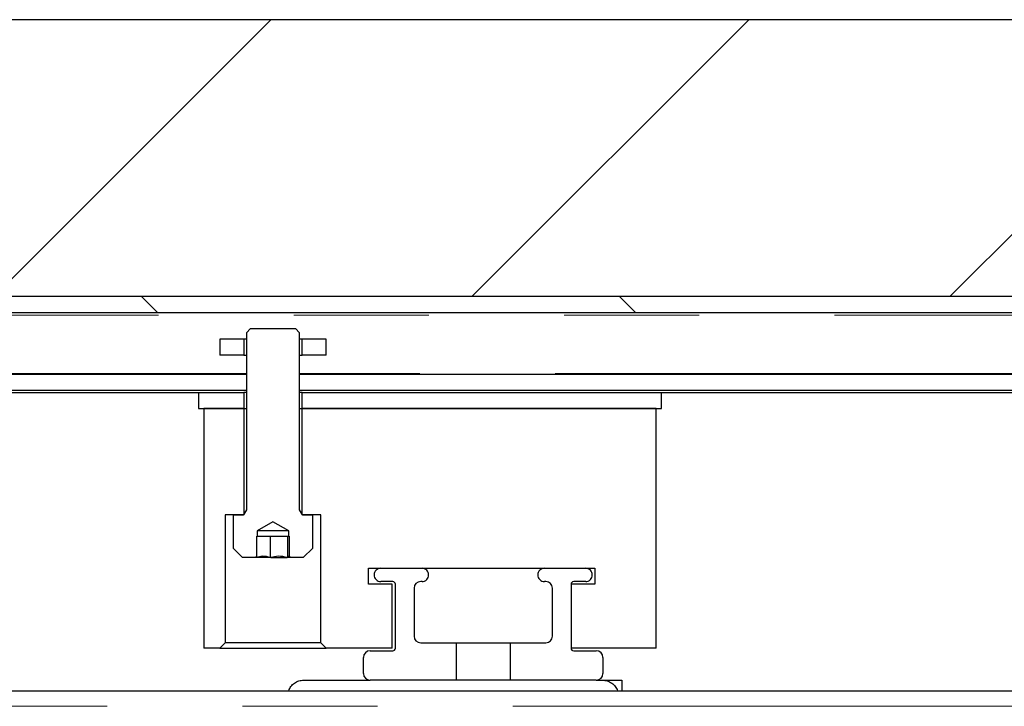
# Model space of a CAD drawing. Units: millimetres. Extents: x 31 to 424, y 42 to 346.
# Drawn here: x 235 to 245, y 119 to 125 of the extents above; entities that cross this region are included whole.
import ezdxf

# ---------------------------------------------------------------- set-up
doc = ezdxf.new("R2010")
doc.units = ezdxf.units.MM
doc.linetypes.add('PHANTOM', pattern=[12.7, 6.35, -1.27, 1.27, -1.27, 1.27, -1.27])
doc.layers.add('O-TEKST', color=7, linetype='Continuous')

msp = doc.modelspace()

# ---------------------------------------------------------------- hatches: boundary and pattern name
at = {"linetype": 'Continuous', "lineweight": 18}
h = msp.add_hatch(dxfattribs=at)
h.set_pattern_fill('ANSI31', angle=90, style=0)
h.paths.add_polyline_path([(287.3869, 122.6375), (287.3869, 122.7875), (226.6369, 122.7875), (226.6369, 122.6375)], flags=0)
h = msp.add_hatch(dxfattribs=at)
h.set_pattern_fill('STARS', scale=2, angle=90, style=0)
h.paths.add_polyline_path([(237.8723, 122.4875), (237.4515, 122.4875), (237.4119, 122.4479), (237.4119, 120.787), (237.3836, 120.7375), (237.2869, 120.7375), (237.2869, 120.4275), (237.3769, 120.3375), (237.4904, 120.3375), (237.5106, 120.3492), (237.5106, 120.5375), (237.5119, 120.5375), (237.5119, 120.5875), (237.6619, 120.6741), (237.8119, 120.5875), (237.8119, 120.5375), (237.8132, 120.5375), (237.8132, 120.3492), (237.8334, 120.3375), (237.9469, 120.3375), (238.0369, 120.4275), (238.0369, 120.7375), (237.9402, 120.7375), (237.9119, 120.787), (237.9119, 122.4479)], flags=0)
h = msp.add_hatch(dxfattribs=at)
h.set_pattern_fill('STARS', scale=2, style=0)
h.paths.add_polyline_path([(237.3869, 122.3875), (237.1619, 122.3875), (237.1619, 122.2375), (237.3869, 122.2375)], flags=0)
h = msp.add_hatch(dxfattribs=at)
h.set_pattern_fill('STARS', scale=2, style=0)
h.paths.add_polyline_path([(237.9369, 122.2375), (238.1619, 122.2375), (238.1619, 122.3875), (237.9369, 122.3875)], flags=0)
h = msp.add_hatch(dxfattribs=at)
h.set_pattern_fill('STARS', scale=2, angle=90, style=0)
h.paths.add_polyline_path([(237.3869, 121.8875), (236.9619, 121.8875), (236.9619, 121.7375), (237.3869, 121.7375)], flags=0)
h = msp.add_hatch(dxfattribs=at)
h.set_pattern_fill('STARS', scale=2, angle=90, style=0)
h.paths.add_polyline_path([(237.9369, 121.7375), (241.3119, 121.7375), (241.3119, 121.8875), (237.9369, 121.8875)], flags=0)
h = msp.add_hatch(dxfattribs=at)
h.set_pattern_fill('STARS', scale=2, style=0)
h.paths.add_polyline_path([(237.3869, 120.7375), (237.3869, 121.7375), (237.0119, 121.7375), (237.0119, 119.4875), (237.1619, 119.4875), (237.2119, 119.5375), (237.2119, 120.7375)], flags=0)
h = msp.add_hatch(dxfattribs=at)
h.set_pattern_fill('STARS', scale=2, style=0)
h.paths.add_polyline_path([(238.5594, 120.0875), (238.5594, 120.2375), (240.6844, 120.2375), (240.6844, 120.0875), (240.4619, 120.0875), (240.4619, 119.4875), (241.2619, 119.4875), (241.2619, 121.7375), (237.9369, 121.7375), (237.9369, 120.7375), (238.1119, 120.7375), (238.1119, 119.5375), (238.1619, 119.4875), (238.7819, 119.4875), (238.7819, 120.0875)], flags=0)
h = msp.add_hatch(dxfattribs=at)
h.set_pattern_fill('STARS', scale=2, angle=90, style=0)
edge = h.paths.add_edge_path(flags=0)
edge.add_line((239.0494, 120.1123), (239.0619, 120.1123))
edge.add_arc((239.0619, 120.1748), 0.0625, 270, 360.11459)
edge.add_arc((239.0619, 120.175), 0.0625, 359.88541, 450)
edge.add_line((239.0619, 120.2375), (238.6744, 120.2375))
edge.add_arc((238.6744, 120.175), 0.0625, 90, 180.11459)
edge.add_arc((238.6744, 120.1748), 0.0625, 179.88541, 270)
edge.add_line((238.6744, 120.1123), (238.7869, 120.1123))
edge.add_arc((238.7869, 120.0873), 0.025, 0, 90, ccw=False)
edge.add_line((238.8119, 120.0873), (238.8119, 119.4875))
edge.add_arc((238.7869, 119.4875), 0.025, 270, 360, ccw=False)
edge.add_line((238.7869, 119.4625), (238.5744, 119.4625))
edge.add_arc((238.5744, 119.4), 0.0625, 90, 180)
edge.add_line((238.5119, 119.4), (238.5119, 119.25))
edge.add_arc((238.5744, 119.25), 0.0625, 180, 270)
edge.add_line((238.5744, 119.1875), (239.3819, 119.1875))
edge.add_line((239.3819, 119.1875), (239.3819, 119.5373))
edge.add_line((239.3819, 119.5373), (239.0494, 119.5373))
edge.add_arc((239.0494, 119.5998), 0.0625, 180, 270, ccw=False)
edge.add_line((238.9869, 119.5998), (238.9869, 120.0498))
edge.add_arc((239.0494, 120.0498), 0.0625, 90, 180, ccw=False)
h = msp.add_hatch(dxfattribs=at)
h.set_pattern_fill('STARS', scale=2, angle=90, style=0)
edge = h.paths.add_edge_path(flags=0)
edge.add_line((240.4619, 119.4875), (240.4619, 120.0873))
edge.add_arc((240.4869, 120.0873), 0.025, 90, 180, ccw=False)
edge.add_line((240.4869, 120.1123), (240.5994, 120.1123))
edge.add_arc((240.5994, 120.1748), 0.0625, 270, 360.11459)
edge.add_arc((240.5994, 120.175), 0.0625, 359.88541, 450)
edge.add_line((240.5994, 120.2375), (240.2119, 120.2375))
edge.add_arc((240.2119, 120.175), 0.0625, 90, 180.11459)
edge.add_arc((240.2119, 120.1748), 0.0625, 179.88541, 270)
edge.add_line((240.2119, 120.1123), (240.2244, 120.1123))
edge.add_arc((240.2244, 120.0498), 0.0625, 0, 90, ccw=False)
edge.add_line((240.2869, 120.0498), (240.2869, 119.5998))
edge.add_arc((240.2244, 119.5998), 0.0625, 270, 360, ccw=False)
edge.add_line((240.2244, 119.5373), (239.8919, 119.5373))
edge.add_line((239.8919, 119.5373), (239.8919, 119.1875))
edge.add_line((239.8919, 119.1875), (240.6994, 119.1875))
edge.add_arc((240.6994, 119.25), 0.0625, 270, 360)
edge.add_line((240.7619, 119.25), (240.7619, 119.4))
edge.add_arc((240.6994, 119.4), 0.0625, 0, 90)
edge.add_line((240.6994, 119.4625), (240.4869, 119.4625))
edge.add_arc((240.4869, 119.4875), 0.025, 180, 270, ccw=False)
at = {"layer": 'O-TEKST', "linetype": 'Continuous', "lineweight": 18}
h = msp.add_hatch(dxfattribs=at)
h.set_pattern_fill('ANSI34', color=256, style=0)
h.paths.add_polyline_path([(293.3869, 121.8875), (293.3869, 125.3875), (222.8869, 125.3875), (222.8869, 121.8875), (226.6369, 121.8875), (226.6369, 122.7875), (287.3869, 122.7875), (287.3869, 121.8875)], flags=0)

# ---------------------------------------------------------------- linework, layer by layer
at = {"color": 7, "linetype": 'Continuous', "lineweight": 25}
for p, q in [((293.3869, 125.3875), (222.8869, 125.3875)), ((287.3869, 122.7875), (226.6369, 122.7875)), ((226.6369, 122.6375), (287.3869, 122.6375)), ((237.4515, 122.4875), (237.4119, 122.4479)), ((237.4515, 122.4875), (237.8723, 122.4875)), ((237.9119, 122.4479), (237.8723, 122.4875)), ((237.1619, 122.3875), (237.1619, 122.2375)), ((237.3869, 122.3875), (237.1619, 122.3875)), ((237.3869, 122.3875), (237.3869, 122.2375)), ((237.4119, 122.3875), (237.3869, 122.3875)), ((237.4119, 122.4479), (237.4119, 120.787)), ((237.9119, 120.787), (237.9119, 122.4479)), ((237.9369, 122.3875), (237.9119, 122.3875)), ((237.9369, 122.2375), (237.9369, 122.3875)), ((238.1619, 122.3875), (237.9369, 122.3875)), ((238.1619, 122.2375), (238.1619, 122.3875)), ((237.3869, 122.2375), (237.1619, 122.2375)), ((237.3869, 122.2375), (237.4119, 122.2375)), ((237.9119, 122.2375), (237.9369, 122.2375)), ((238.1619, 122.2375), (237.9369, 122.2375)), ((237.4119, 122.0571), (228.6619, 122.0571)), ((246.6619, 122.0571), (237.9119, 122.0571)), ((237.4119, 121.9075), (228.6619, 121.9075)), ((232.0619, 121.8875), (236.9619, 121.8875)), ((236.9619, 121.8875), (236.9619, 121.7375)), ((236.9619, 121.8875), (237.3869, 121.8875)), ((237.3869, 121.8875), (237.3869, 121.7375)), ((237.4119, 121.8875), (237.3869, 121.8875)), ((246.6619, 121.9075), (237.9119, 121.9075)), ((237.9369, 121.8875), (237.9119, 121.8875)), ((237.9369, 121.7375), (237.9369, 121.8875)), ((237.9369, 121.8875), (241.3119, 121.8875)), ((241.3119, 121.8875), (246.2119, 121.8875)), ((241.3119, 121.7375), (241.3119, 121.8875)), ((236.9619, 121.7375), (237.3869, 121.7375)), ((237.0119, 121.7375), (237.0119, 119.4875)), ((237.3869, 121.7375), (237.0119, 121.7375)), ((237.3869, 121.7375), (237.4119, 121.7375)), ((237.3869, 121.7375), (237.3869, 120.7375)), ((237.9119, 121.7375), (237.9369, 121.7375)), ((237.9369, 121.7375), (241.3119, 121.7375)), ((237.9369, 120.7375), (237.9369, 121.7375)), ((241.2619, 121.7375), (237.9369, 121.7375)), ((241.2619, 119.4875), (241.2619, 121.7375)), ((237.3869, 120.7375), (237.2119, 120.7375)), ((237.2119, 120.7375), (237.2119, 119.5375)), ((237.2869, 120.7375), (237.2869, 120.4275)), ((237.2869, 120.7375), (237.3836, 120.7375)), ((237.4119, 120.787), (237.3836, 120.7375)), ((237.9402, 120.7375), (237.9119, 120.787)), ((238.1119, 120.7375), (237.9369, 120.7375)), ((237.9402, 120.7375), (238.0369, 120.7375)), ((238.0369, 120.4275), (238.0369, 120.7375)), ((238.1119, 119.5375), (238.1119, 120.7375)), ((237.6619, 120.6741), (237.5119, 120.5875)), ((237.8119, 120.5875), (237.6619, 120.6741)), ((237.5119, 120.5375), (237.5106, 120.5375)), ((237.5106, 120.3492), (237.5106, 120.5375)), ((237.5119, 120.5875), (237.5119, 120.5375)), ((237.8119, 120.5875), (237.5119, 120.5875)), ((237.5119, 120.5375), (237.5706, 120.5375)), ((237.5706, 120.5375), (237.7194, 120.5375)), ((237.6394, 120.3375), (237.6394, 120.5375)), ((237.7194, 120.5375), (237.8106, 120.5375)), ((237.7994, 120.5375), (237.7994, 120.3375)), ((237.8106, 120.5375), (237.8119, 120.5375)), ((237.8119, 120.5375), (237.8119, 120.5875)), ((237.8132, 120.5375), (237.8119, 120.5375)), ((237.8132, 120.5375), (237.8132, 120.3492)), ((237.2869, 120.4275), (237.3769, 120.3375)), ((237.5106, 120.3492), (237.4904, 120.3375)), ((237.5024, 120.3375), (237.5106, 120.3492)), ((237.8334, 120.3375), (237.8132, 120.3492)), ((237.9469, 120.3375), (238.0369, 120.4275)), ((237.4904, 120.3375), (237.3769, 120.3375)), ((237.5024, 120.3375), (237.4904, 120.3375)), ((237.5047, 120.3375), (237.5024, 120.3375)), ((237.6366, 120.3375), (237.5047, 120.3375)), ((237.6394, 120.3375), (237.6366, 120.3375)), ((237.6426, 120.3375), (237.6394, 120.3375)), ((237.6426, 120.3375), (237.7962, 120.3375)), ((237.7994, 120.3375), (237.7962, 120.3375)), ((237.7998, 120.3375), (237.7994, 120.3375)), ((237.8334, 120.3375), (237.7998, 120.3375)), ((237.9469, 120.3375), (237.8334, 120.3375)), ((238.5594, 120.2375), (240.6844, 120.2375)), ((238.5594, 120.0875), (238.5594, 120.2375)), ((238.6744, 120.2375), (239.0619, 120.2375)), ((240.2119, 120.2375), (240.5994, 120.2375)), ((240.6844, 120.2375), (240.6844, 120.0875)), ((238.7819, 120.0875), (238.5594, 120.0875)), ((238.7869, 120.1123), (238.6744, 120.1123)), ((238.7819, 119.4875), (238.7819, 120.0875)), ((238.8119, 119.4875), (238.8119, 120.0873)), ((239.0619, 120.1123), (239.0494, 120.1123)), ((240.2244, 120.1123), (240.2119, 120.1123)), ((240.4619, 120.0875), (240.4619, 119.4875)), ((240.6844, 120.0875), (240.4619, 120.0875)), ((240.4619, 120.0873), (240.4619, 119.4875)), ((240.5994, 120.1123), (240.4869, 120.1123)), ((238.9869, 120.0498), (238.9869, 119.5998)), ((240.2869, 119.5998), (240.2869, 120.0498)), ((237.2119, 119.5375), (237.1619, 119.4875)), ((238.1119, 119.5375), (237.2119, 119.5375)), ((238.1619, 119.4875), (238.1119, 119.5375)), ((239.0494, 119.5373), (239.3819, 119.5373)), ((239.3819, 119.5373), (239.3819, 119.1875)), ((239.3819, 119.5373), (239.8919, 119.5373)), ((239.8919, 119.1875), (239.8919, 119.5373)), ((239.8919, 119.5373), (240.2244, 119.5373)), ((237.1619, 119.4875), (237.0119, 119.4875)), ((237.1619, 119.4875), (238.1619, 119.4875)), ((238.7819, 119.4875), (238.1619, 119.4875)), ((238.5744, 119.4625), (238.7869, 119.4625)), ((241.2619, 119.4875), (240.4619, 119.4875)), ((240.4869, 119.4625), (240.6994, 119.4625)), ((238.5119, 119.25), (238.5119, 119.4)), ((240.7619, 119.4), (240.7619, 119.25)), ((237.9507, 119.1875), (238.5744, 119.1875)), ((239.3819, 119.1875), (238.5744, 119.1875)), ((239.8919, 119.1875), (239.3819, 119.1875)), ((240.6994, 119.1875), (239.8919, 119.1875)), ((240.6994, 119.1875), (240.7572, 119.1875)), ((240.7572, 119.1875), (240.9377, 119.1875)), ((240.9377, 119.1875), (240.9377, 119.0875)), ((227.2682, 119.0875), (257.1228, 119.0875))]:
    msp.add_line(p, q, dxfattribs=at)
at = {"color": 1, "linetype": 'PHANTOM', "lineweight": 18}
for p, q in [((287.3869, 122.6125), (226.6369, 122.6125)), ((237.4119, 122.0645), (228.6619, 122.0645)), ((246.6619, 122.0645), (237.9119, 122.0645)), ((237.4119, 121.8879), (228.6619, 121.8879)), ((246.6619, 121.8879), (237.9119, 121.8879)), ((227.2151, 118.9414), (257.2701, 118.9414))]:
    msp.add_line(p, q, dxfattribs=at)
at = {"color": 7, "linetype": 'Continuous', "lineweight": 25}
for centre, radius, start, end in [((238.6744, 120.175), 0.0625, 90, 180.11459), ((238.6744, 120.1748), 0.0625, 179.88541, 270), ((239.0619, 120.175), 0.0625, 359.88541, 90), ((239.0619, 120.1748), 0.0625, 270, 0.11459), ((240.2119, 120.175), 0.0625, 90, 180.11459), ((240.2119, 120.1748), 0.0625, 179.88541, 270), ((240.5994, 120.175), 0.0625, 359.88541, 90), ((240.5994, 120.1748), 0.0625, 270, 0.11459), ((238.7869, 120.0873), 0.025, 0, 90), ((239.0494, 120.0498), 0.0625, 90, 180), ((240.2244, 120.0498), 0.0625, 0, 90), ((240.4869, 120.0873), 0.025, 90, 180), ((239.0494, 119.5998), 0.0625, 180, 270), ((240.2244, 119.5998), 0.0625, 270, 360), ((238.5744, 119.4), 0.0625, 90, 180), ((238.7869, 119.4875), 0.025, 270, 360), ((240.4869, 119.4875), 0.025, 180, 270), ((240.6994, 119.4), 0.0625, 0, 90), ((238.5744, 119.25), 0.0625, 180, 270), ((240.6994, 119.25), 0.0625, 270, 360)]:
    msp.add_arc(centre, radius, start, end, dxfattribs=at)
for points, knots in [([(237.6366, 120.3375), (237.6122, 120.3441), (237.5681, 120.3561), (237.5243, 120.3433), (237.5047, 120.3375)], [0, 0, 0, 0, 0.552176, 1, 1, 1, 1]), ([(237.7962, 120.3375), (237.7678, 120.3441), (237.7164, 120.3561), (237.6654, 120.3433), (237.6426, 120.3375)], [0, 0, 0, 0, 0.552176, 1, 1, 1, 1]), ([(237.8132, 120.3492), (237.8119, 120.3496), (237.8074, 120.3512), (237.803, 120.3433), (237.7998, 120.3375)], [0, 0, 0, 0, 0.275044, 1, 1, 1, 1])]:
    msp.add_open_spline(points, degree=3, knots=knots, dxfattribs=at)
for points in [[(237.8093, 119.0875), (237.8157, 119.1016), (237.8286, 119.1297), (237.8629, 119.1617), (237.9045, 119.1834), (237.9353, 119.1861), (237.9507, 119.1875)], [(240.7572, 119.1875), (240.7726, 119.1861), (240.8034, 119.1834), (240.845, 119.1617), (240.8794, 119.1297), (240.8922, 119.1016), (240.8986, 119.0875)]]:
    msp.add_open_spline(points, degree=3, dxfattribs=at)

doc.saveas('drawing.dxf')
